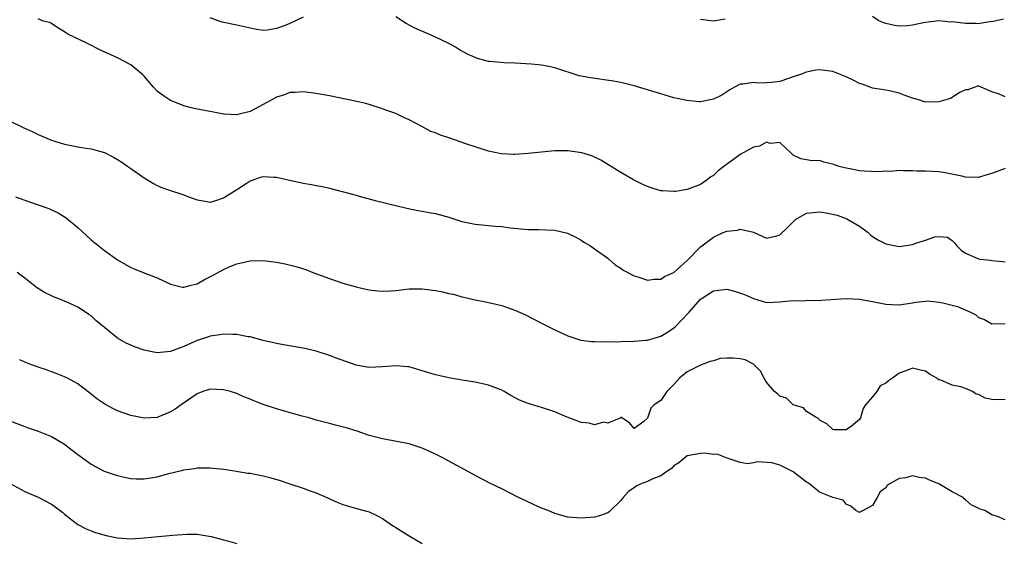
# Model space of a CAD drawing. Units: inches. Extents: x 2589000 to 2592000, y 1503000 to 1506000.
# Drawn here: x 2590312 to 2590461, y 1503586 to 1503665 of the extents above; entities that cross this region are included whole.
import ezdxf

# ---------------------------------------------------------------- set-up
doc = ezdxf.new("R2010")
doc.units = ezdxf.units.IN
doc.header["$MEASUREMENT"] = 0
doc.layers.add('LD25891503_2ft', color=101, linetype='Continuous')

msp = doc.modelspace()

# ---------------------------------------------------------------- linework, layer by layer
at = {"layer": 'LD25891503_2ft'}
for points, elevation in [([(2590461, 1503642.68), (2590459, 1503641.95), (2590458.25, 1503641.75), (2590457, 1503641.35), (2590455, 1503641.39), (2590454.48, 1503641.52), (2590451.95, 1503642.05), (2590451, 1503642.19), (2590449, 1503642.3), (2590447.69, 1503642.31), (2590447, 1503642.36), (2590445.68, 1503642.32), (2590445, 1503642.39), (2590443.76, 1503642.24), (2590443, 1503642.29), (2590441.83, 1503642.17), (2590439.72, 1503642.28), (2590439, 1503642.35), (2590437.31, 1503642.69), (2590437, 1503642.73), (2590435.94, 1503643), (2590435.24, 1503643.24), (2590435, 1503643.37), (2590433.64, 1503643.64), (2590433, 1503643.88), (2590431.86, 1503643.86), (2590431, 1503643.99), (2590430.15, 1503644.15), (2590429, 1503644.69), (2590428.7, 1503645), (2590427, 1503646.6), (2590425.53, 1503646.47), (2590425, 1503646.67), (2590423.92, 1503646.08), (2590423, 1503645.93), (2590421, 1503644.8), (2590420.21, 1503644.21), (2590418.55, 1503643), (2590417.68, 1503642.32), (2590417, 1503641.66), (2590416.59, 1503641.41), (2590416.03, 1503641), (2590415, 1503640.3), (2590413, 1503639.53), (2590411.24, 1503639.24), (2590411, 1503639.22), (2590409.3, 1503639.3), (2590409, 1503639.34), (2590407.71, 1503639.71), (2590407, 1503639.98), (2590406.3, 1503640.3), (2590404.92, 1503641), (2590403, 1503642.08), (2590401, 1503643.29), (2590399.96, 1503643.96), (2590398.6, 1503644.6), (2590397.08, 1503645.08), (2590395, 1503645.37), (2590394.66, 1503645.34), (2590393, 1503645.37), (2590391, 1503645.18), (2590389, 1503644.94), (2590387, 1503644.8), (2590386.8, 1503644.8), (2590384.92, 1503644.92), (2590383, 1503645.32), (2590381, 1503645.96), (2590379.56, 1503646.44), (2590377, 1503647.34), (2590375.74, 1503647.74), (2590375, 1503648.09), (2590374.3, 1503648.3), (2590372.96, 1503649.04), (2590371, 1503650.04), (2590370.33, 1503650.33), (2590369, 1503650.99), (2590367.49, 1503651.49), (2590367, 1503651.69), (2590365, 1503652.35), (2590364.5, 1503652.5), (2590362.88, 1503652.88), (2590359, 1503653.66), (2590357, 1503654.02), (2590355.83, 1503654.17), (2590355, 1503654.3), (2590353.82, 1503654.18), (2590353, 1503654.2), (2590352.2, 1503653.8), (2590351, 1503653.47), (2590350.21, 1503653), (2590349, 1503652.35), (2590347, 1503651.33), (2590345.16, 1503650.84), (2590345, 1503650.78), (2590343.1, 1503650.9), (2590343, 1503650.89), (2590341, 1503651.29), (2590339, 1503651.65), (2590337.92, 1503651.92), (2590337, 1503652.16), (2590336.39, 1503652.39), (2590335, 1503652.97), (2590333.76, 1503653.76), (2590333, 1503654.4), (2590332.41, 1503655), (2590331, 1503656.64), (2590330.82, 1503656.82), (2590329, 1503658.34), (2590327, 1503659.39), (2590324.54, 1503660.54), (2590322.37, 1503661.63), (2590319.48, 1503663), (2590319.17, 1503663.17), (2590319, 1503663.32), (2590317.96, 1503663.96), (2590317, 1503664.58), (2590316.73, 1503664.73), (2590315.66, 1503665), (2590315, 1503665.3)], 8490), ([(2590355, 1503665.56), (2590353, 1503664.6), (2590352.3, 1503664.3), (2590351, 1503663.84), (2590349.59, 1503663.59), (2590349, 1503663.56), (2590347.74, 1503663.74), (2590345, 1503664.37), (2590342.78, 1503664.78), (2590342.17, 1503665), (2590341, 1503665.45)], 8488), ([(2590461, 1503653.51), (2590460.01, 1503653.99), (2590459, 1503654.29), (2590457.39, 1503655), (2590457.1, 1503655.1), (2590457, 1503655.19), (2590456.44, 1503655), (2590455.4, 1503654.6), (2590455, 1503654.56), (2590454.19, 1503654.19), (2590452.74, 1503653.26), (2590451, 1503652.78), (2590449, 1503652.74), (2590448.77, 1503652.77), (2590448.14, 1503653), (2590447, 1503653.34), (2590445.77, 1503653.77), (2590445, 1503654.1), (2590443.56, 1503654.44), (2590443, 1503654.54), (2590441, 1503654.83), (2590440.63, 1503655), (2590439.42, 1503655.42), (2590439, 1503655.54), (2590438.05, 1503656.05), (2590437, 1503656.55), (2590435, 1503657.33), (2590434.58, 1503657.42), (2590433, 1503657.58), (2590432.44, 1503657.56), (2590431, 1503657.25), (2590430.81, 1503657.19), (2590430.43, 1503657), (2590429, 1503656.52), (2590428.31, 1503656.31), (2590427, 1503655.85), (2590425.71, 1503655.71), (2590425, 1503655.62), (2590423.61, 1503655.61), (2590423, 1503655.69), (2590421.41, 1503655.41), (2590421, 1503655.41), (2590420.15, 1503655), (2590419.42, 1503654.58), (2590419, 1503654.27), (2590418.21, 1503653.79), (2590417, 1503653.15), (2590415, 1503652.78), (2590414.79, 1503652.79), (2590412.96, 1503652.96), (2590411, 1503653.37), (2590409, 1503653.95), (2590405, 1503655.19), (2590403, 1503655.69), (2590401.89, 1503655.89), (2590398.39, 1503656.39), (2590396.71, 1503656.71), (2590393, 1503657.92), (2590391.84, 1503658.16), (2590391, 1503658.33), (2590389.52, 1503658.48), (2590387, 1503658.59), (2590385.36, 1503658.64), (2590383.14, 1503658.86), (2590383, 1503658.88), (2590381.33, 1503659.33), (2590381, 1503659.44), (2590379.93, 1503659.93), (2590378.63, 1503660.63), (2590378.01, 1503661), (2590377, 1503661.58), (2590375, 1503662.55), (2590373.98, 1503663), (2590373.28, 1503663.28), (2590371.88, 1503663.88), (2590370.58, 1503664.58), (2590369, 1503665.63)], 8488), ([(2590418.74, 1503665.26), (2590416.96, 1503664.96), (2590415, 1503665.2)], 8486), ([(2590460.77, 1503665.23), (2590459.67, 1503665), (2590459, 1503664.87), (2590458.88, 1503664.88), (2590457, 1503664.56), (2590456.6, 1503664.6), (2590455, 1503664.61), (2590454.63, 1503664.63), (2590453, 1503664.84), (2590452.82, 1503664.82), (2590451, 1503664.98), (2590449, 1503664.77), (2590448.68, 1503664.68), (2590447, 1503664.35), (2590446.27, 1503664.27), (2590445, 1503664.18), (2590444.29, 1503664.29), (2590443, 1503664.59), (2590442.69, 1503664.69), (2590441.94, 1503665), (2590441, 1503665.65)], 8486), ([(2590311, 1503649.75), (2590312.52, 1503649), (2590312.85, 1503648.85), (2590314.21, 1503648.21), (2590315, 1503647.81), (2590317, 1503646.95), (2590319, 1503646.36), (2590321, 1503645.96), (2590322.24, 1503645.76), (2590323, 1503645.65), (2590325, 1503645.09), (2590326.4, 1503644.4), (2590327, 1503644.05), (2590327.64, 1503643.64), (2590328.57, 1503643), (2590329, 1503642.67), (2590331, 1503641.26), (2590332.42, 1503640.42), (2590333, 1503640.14), (2590333.79, 1503639.79), (2590335, 1503639.37), (2590337, 1503638.73), (2590337.47, 1503638.53), (2590339, 1503637.94), (2590340.24, 1503637.76), (2590341, 1503637.6), (2590341.84, 1503637.84), (2590343, 1503638.26), (2590345, 1503639.5), (2590346.55, 1503640.55), (2590347, 1503640.83), (2590347.46, 1503641), (2590348.64, 1503641.36), (2590349, 1503641.51), (2590350.6, 1503641.4), (2590351, 1503641.39), (2590352.94, 1503640.94), (2590354.6, 1503640.6), (2590355, 1503640.5), (2590356.3, 1503640.3), (2590357, 1503640.13), (2590357.96, 1503639.96), (2590359, 1503639.7), (2590363, 1503638.64), (2590363.47, 1503638.53), (2590365.88, 1503637.88), (2590369, 1503637.09), (2590370.69, 1503636.69), (2590372.35, 1503636.35), (2590373, 1503636.26), (2590374.05, 1503636.05), (2590375, 1503635.89), (2590377, 1503635.35), (2590379, 1503634.71), (2590381, 1503634.28), (2590384.03, 1503633.97), (2590385, 1503633.91), (2590386.26, 1503633.74), (2590389, 1503633.5), (2590390.53, 1503633.47), (2590393, 1503633.36), (2590394.94, 1503632.94), (2590396.27, 1503632.27), (2590397, 1503631.85), (2590397.51, 1503631.51), (2590398.39, 1503631), (2590399, 1503630.58), (2590401, 1503629.13), (2590401.17, 1503629), (2590402.14, 1503628.14), (2590403, 1503627.62), (2590403.35, 1503627.35), (2590405, 1503626.5), (2590405.7, 1503626.3), (2590407, 1503625.83), (2590408.04, 1503625.96), (2590409, 1503625.95), (2590409.6, 1503626.4), (2590411, 1503627), (2590413, 1503628.8), (2590415, 1503630.85), (2590415.19, 1503631), (2590417, 1503632.34), (2590418.42, 1503633), (2590419, 1503633.24), (2590420.6, 1503633.4), (2590421, 1503633.51), (2590423, 1503633.05), (2590424.44, 1503632.44), (2590425, 1503632.19), (2590426.53, 1503632.53), (2590427, 1503632.65), (2590428.18, 1503633.82), (2590429.34, 1503635), (2590431, 1503635.97), (2590432.03, 1503636.03), (2590433, 1503636.15), (2590434.01, 1503636.01), (2590435.65, 1503635.65), (2590437.1, 1503635.1), (2590439, 1503633.97), (2590440.31, 1503633), (2590440.67, 1503632.67), (2590441, 1503632.43), (2590441.87, 1503631.87), (2590443, 1503631.29), (2590443.24, 1503631.24), (2590445, 1503630.92), (2590447, 1503631.21), (2590447.36, 1503631.36), (2590449, 1503631.87), (2590450.37, 1503632.37), (2590451, 1503632.44), (2590452.31, 1503632.31), (2590453, 1503631.81), (2590453.41, 1503631.41), (2590453.72, 1503631), (2590454.37, 1503630.37), (2590455, 1503629.9), (2590456.9, 1503629.1), (2590457, 1503629.05), (2590457.26, 1503629), (2590458.81, 1503628.82), (2590459, 1503628.81), (2590460.63, 1503628.63), (2590461, 1503628.58)], 8492), ([(2590311.61, 1503638.39), (2590313, 1503637.93), (2590314.69, 1503637.31), (2590315, 1503637.22), (2590316.64, 1503636.64), (2590317, 1503636.46), (2590318.01, 1503636.01), (2590319.25, 1503635.25), (2590321, 1503633.77), (2590323, 1503631.92), (2590323.5, 1503631.5), (2590325, 1503630.31), (2590327, 1503628.9), (2590329, 1503627.75), (2590329.52, 1503627.52), (2590331.1, 1503626.9), (2590333, 1503626.18), (2590335, 1503625.23), (2590336.79, 1503624.79), (2590337, 1503624.77), (2590337.9, 1503625), (2590338.76, 1503625.24), (2590339, 1503625.27), (2590340.1, 1503625.9), (2590341.44, 1503626.56), (2590343, 1503627.45), (2590343.83, 1503627.83), (2590345, 1503628.29), (2590347, 1503628.74), (2590349, 1503628.78), (2590351, 1503628.54), (2590352.29, 1503628.29), (2590353.9, 1503627.9), (2590355.41, 1503627.41), (2590356.46, 1503627), (2590359, 1503626.05), (2590361, 1503625.39), (2590363, 1503624.81), (2590364.47, 1503624.48), (2590365, 1503624.37), (2590366.22, 1503624.22), (2590367, 1503624.17), (2590368.21, 1503624.21), (2590369, 1503624.27), (2590371, 1503624.5), (2590373, 1503624.53), (2590375, 1503624.25), (2590376.05, 1503624.05), (2590377, 1503623.81), (2590377.71, 1503623.71), (2590379, 1503623.31), (2590379.28, 1503623.28), (2590381, 1503622.85), (2590382.57, 1503622.57), (2590383.72, 1503622.28), (2590385, 1503621.98), (2590387, 1503621.29), (2590388.61, 1503620.61), (2590391, 1503619.34), (2590391.21, 1503619.21), (2590393, 1503618.3), (2590394.25, 1503617.75), (2590395, 1503617.39), (2590396.81, 1503616.81), (2590397, 1503616.77), (2590398.56, 1503616.56), (2590399, 1503616.57), (2590400.5, 1503616.5), (2590401, 1503616.57), (2590402.52, 1503616.52), (2590403, 1503616.58), (2590405, 1503616.59), (2590406.75, 1503616.75), (2590407, 1503616.76), (2590409, 1503617.35), (2590410.04, 1503617.96), (2590411, 1503618.62), (2590411.21, 1503618.79), (2590413.31, 1503621), (2590415, 1503622.93), (2590415.09, 1503623), (2590417, 1503624.2), (2590419, 1503624.44), (2590420.15, 1503624.15), (2590421.66, 1503623.66), (2590423, 1503623.03), (2590425, 1503622.47), (2590427, 1503622.56), (2590427.38, 1503622.62), (2590429, 1503622.75), (2590430.69, 1503622.69), (2590431.22, 1503622.78), (2590433, 1503622.75), (2590433.22, 1503622.78), (2590437, 1503623.03), (2590439, 1503622.97), (2590441, 1503622.62), (2590443, 1503622.21), (2590443.84, 1503622.16), (2590445, 1503622.12), (2590447, 1503622.4), (2590447.51, 1503622.49), (2590449, 1503622.67), (2590449.32, 1503622.68), (2590451, 1503622.51), (2590451.61, 1503622.39), (2590453.82, 1503621.82), (2590455.78, 1503621), (2590456.58, 1503620.58), (2590457, 1503620.19), (2590457.9, 1503619.9), (2590459, 1503619.24), (2590459.26, 1503619.26), (2590461, 1503619.21)], 8494), ([(2590461, 1503607.77), (2590459.76, 1503607.76), (2590459, 1503607.79), (2590458.01, 1503608.01), (2590457, 1503608.55), (2590456.62, 1503608.61), (2590456.08, 1503609), (2590455, 1503609.45), (2590454.3, 1503609.7), (2590453, 1503609.95), (2590451.29, 1503610.71), (2590451, 1503610.78), (2590450.86, 1503610.86), (2590450.68, 1503611), (2590449.61, 1503611.61), (2590449, 1503612.05), (2590448.21, 1503612.21), (2590447, 1503612.52), (2590446.17, 1503612.17), (2590445, 1503611.76), (2590444.01, 1503611), (2590443.4, 1503610.6), (2590443, 1503610.28), (2590442.15, 1503609.85), (2590441.62, 1503609), (2590441, 1503608.22), (2590439.92, 1503607), (2590439.55, 1503606.45), (2590439.17, 1503605), (2590439, 1503604.75), (2590437.79, 1503603.79), (2590437, 1503603.21), (2590435.21, 1503603.21), (2590435, 1503603.25), (2590434.1, 1503604.1), (2590433, 1503604.69), (2590432.86, 1503604.86), (2590432.59, 1503605), (2590431, 1503605.98), (2590430.56, 1503606.56), (2590429, 1503607.01), (2590427.98, 1503607.98), (2590427, 1503608.28), (2590426.63, 1503608.63), (2590426.17, 1503609), (2590425, 1503610.39), (2590424.63, 1503611), (2590424.09, 1503612.09), (2590423.19, 1503613), (2590423, 1503613.13), (2590421.77, 1503613.77), (2590421, 1503613.96), (2590419.94, 1503614.06), (2590419, 1503614.05), (2590418, 1503614), (2590417, 1503613.65), (2590416.46, 1503613.54), (2590415, 1503612.99), (2590413, 1503611.96), (2590411.83, 1503611), (2590411, 1503610.08), (2590409.93, 1503609), (2590409, 1503607.63), (2590408.03, 1503607), (2590407.5, 1503606.51), (2590407, 1503604.95), (2590406.45, 1503604.45), (2590405, 1503603.42), (2590404.27, 1503604.27), (2590403.12, 1503605), (2590403, 1503605.17), (2590402.98, 1503605.02), (2590401, 1503604.24), (2590400.36, 1503604.36), (2590399, 1503603.97), (2590398.2, 1503604.2), (2590397, 1503604.3), (2590396.51, 1503604.51), (2590394.87, 1503605.13), (2590393, 1503605.92), (2590391, 1503606.58), (2590390.67, 1503606.67), (2590389, 1503607.18), (2590387.7, 1503607.7), (2590386.4, 1503608.4), (2590385.39, 1503609), (2590385, 1503609.21), (2590383, 1503609.98), (2590381, 1503610.41), (2590379.34, 1503610.66), (2590377, 1503611.06), (2590375.44, 1503611.44), (2590375, 1503611.53), (2590373, 1503612.14), (2590372.35, 1503612.35), (2590371, 1503612.71), (2590370.75, 1503612.75), (2590369, 1503612.89), (2590367, 1503612.72), (2590365, 1503612.62), (2590363, 1503612.96), (2590359.9, 1503614.1), (2590359, 1503614.45), (2590357, 1503615.09), (2590355, 1503615.57), (2590352.06, 1503616.06), (2590351, 1503616.25), (2590349, 1503616.73), (2590347, 1503617.25), (2590346.72, 1503617.28), (2590345, 1503617.62), (2590344.4, 1503617.6), (2590343, 1503617.68), (2590342.44, 1503617.56), (2590341, 1503617.38), (2590340.73, 1503617.27), (2590339, 1503616.71), (2590337, 1503615.81), (2590335, 1503615.04), (2590333, 1503614.85), (2590331.21, 1503615.21), (2590331, 1503615.27), (2590329.72, 1503615.72), (2590329, 1503615.99), (2590328.32, 1503616.32), (2590327, 1503617.06), (2590325, 1503618.67), (2590323.74, 1503619.74), (2590323, 1503620.42), (2590322.64, 1503620.64), (2590322.16, 1503621), (2590321, 1503621.74), (2590319.59, 1503622.41), (2590319, 1503622.66), (2590318.74, 1503622.74), (2590318.14, 1503623), (2590317.3, 1503623.3), (2590317, 1503623.46), (2590315.96, 1503623.96), (2590314.74, 1503624.74), (2590313, 1503626.12), (2590311.84, 1503627)], 8496), ([(2590461, 1503589.63), (2590459.86, 1503590.14), (2590459, 1503590.39), (2590457.95, 1503591), (2590457.23, 1503591.23), (2590455.89, 1503591.89), (2590455, 1503592.64), (2590454.81, 1503592.81), (2590454.65, 1503593), (2590453, 1503593.86), (2590451, 1503595.06), (2590449.6, 1503595.6), (2590449, 1503595.93), (2590448.02, 1503596.02), (2590447, 1503596.26), (2590445.96, 1503595.96), (2590445, 1503595.86), (2590443.49, 1503595), (2590443.19, 1503594.81), (2590443, 1503594.47), (2590442.13, 1503593.87), (2590441.71, 1503593), (2590441, 1503591.8), (2590439.55, 1503591), (2590439.17, 1503590.83), (2590439, 1503590.71), (2590438.47, 1503591), (2590437.7, 1503591.7), (2590437, 1503591.96), (2590436.57, 1503592.57), (2590435, 1503592.97), (2590434.97, 1503593), (2590433, 1503593.79), (2590431.54, 1503595), (2590431.21, 1503595.21), (2590431, 1503595.33), (2590429, 1503596.87), (2590427, 1503597.87), (2590425.77, 1503598.23), (2590423.6, 1503598.4), (2590423, 1503598.22), (2590422.1, 1503598.1), (2590421, 1503598.26), (2590419.05, 1503598.95), (2590417.55, 1503599.55), (2590417, 1503599.47), (2590415.67, 1503599.67), (2590415, 1503599.65), (2590413, 1503599.26), (2590412.63, 1503599), (2590411.75, 1503598.25), (2590411, 1503597.75), (2590410.64, 1503597.36), (2590410.08, 1503597), (2590409, 1503596.24), (2590407.8, 1503595.8), (2590407, 1503595.42), (2590405.88, 1503595), (2590405.3, 1503594.7), (2590405, 1503594.46), (2590404.12, 1503593.88), (2590403.32, 1503593), (2590403, 1503592.52), (2590401.2, 1503590.8), (2590401, 1503590.68), (2590399.76, 1503590.24), (2590399, 1503590.03), (2590397, 1503589.86), (2590395, 1503590.04), (2590393, 1503590.59), (2590392, 1503591), (2590391, 1503591.38), (2590389.88, 1503591.88), (2590388.52, 1503592.52), (2590387.53, 1503593), (2590385, 1503594.29), (2590383.49, 1503595), (2590381.84, 1503595.84), (2590377, 1503598.48), (2590376.1, 1503599), (2590375, 1503599.55), (2590373.97, 1503599.97), (2590373, 1503600.42), (2590371, 1503601.08), (2590367, 1503601.83), (2590365, 1503602.37), (2590363.15, 1503603), (2590361.5, 1503603.5), (2590359.92, 1503603.92), (2590359, 1503604.15), (2590357, 1503604.68), (2590355.91, 1503605), (2590354.66, 1503605.34), (2590351, 1503606.39), (2590349, 1503607.05), (2590347.58, 1503607.58), (2590347, 1503607.83), (2590346.15, 1503608.15), (2590345, 1503608.68), (2590344.03, 1503609), (2590343, 1503609.28), (2590341, 1503609.36), (2590339.88, 1503609), (2590339, 1503608.67), (2590336.58, 1503607), (2590335.67, 1503606.33), (2590335, 1503605.91), (2590333, 1503605.08), (2590331, 1503604.96), (2590329, 1503605.38), (2590327, 1503606.08), (2590326.37, 1503606.37), (2590325.07, 1503607.07), (2590323.88, 1503607.88), (2590323, 1503608.61), (2590321, 1503610.16), (2590319.44, 1503611), (2590319, 1503611.22), (2590317.73, 1503611.73), (2590317, 1503611.98), (2590316.28, 1503612.28), (2590315, 1503612.68), (2590314.78, 1503612.78), (2590314.14, 1503613), (2590313, 1503613.44), (2590312.22, 1503613.78)], 8498), ([(2590310.6, 1503604.6), (2590313, 1503603.73), (2590313.51, 1503603.51), (2590315, 1503603), (2590317, 1503602.18), (2590319, 1503601.03), (2590320.16, 1503600.16), (2590321, 1503599.49), (2590321.68, 1503599), (2590323, 1503598.01), (2590324.99, 1503596.99), (2590326.47, 1503596.47), (2590327, 1503596.3), (2590328.06, 1503596.05), (2590329, 1503595.88), (2590329.83, 1503595.83), (2590331, 1503595.82), (2590333, 1503596.1), (2590334.55, 1503596.55), (2590336.86, 1503597.14), (2590337, 1503597.19), (2590338.61, 1503597.39), (2590339, 1503597.48), (2590340.54, 1503597.46), (2590341, 1503597.48), (2590343, 1503597.27), (2590344.66, 1503597), (2590346.69, 1503596.69), (2590347, 1503596.65), (2590349, 1503596.26), (2590349.99, 1503595.99), (2590351.54, 1503595.54), (2590353, 1503595.05), (2590355, 1503594.41), (2590355.93, 1503594.07), (2590357, 1503593.71), (2590358.61, 1503593), (2590360.25, 1503592.25), (2590361, 1503591.95), (2590361.72, 1503591.72), (2590363.29, 1503591.29), (2590365, 1503590.81), (2590366.23, 1503590.23), (2590367, 1503589.81), (2590368.66, 1503588.66), (2590369, 1503588.47), (2590371, 1503587.19), (2590373, 1503586.06)], 8500), ([(2590309.69, 1503595.69), (2590313, 1503593.92), (2590315, 1503593.02), (2590317, 1503592), (2590317.6, 1503591.6), (2590318.72, 1503590.72), (2590319, 1503590.49), (2590321, 1503588.93), (2590322.26, 1503588.26), (2590323, 1503587.93), (2590323.69, 1503587.69), (2590325.26, 1503587.26), (2590327, 1503586.9), (2590329, 1503586.75), (2590331, 1503586.88), (2590333.12, 1503587.12), (2590335.32, 1503587.32), (2590337.44, 1503587.44), (2590339, 1503587.43), (2590341.11, 1503587.11), (2590343, 1503586.61), (2590343.58, 1503586.42), (2590345, 1503586.04)], 8502)]:
    msp.add_lwpolyline(points, dxfattribs=dict(at, elevation=elevation))

doc.saveas('drawing.dxf')
